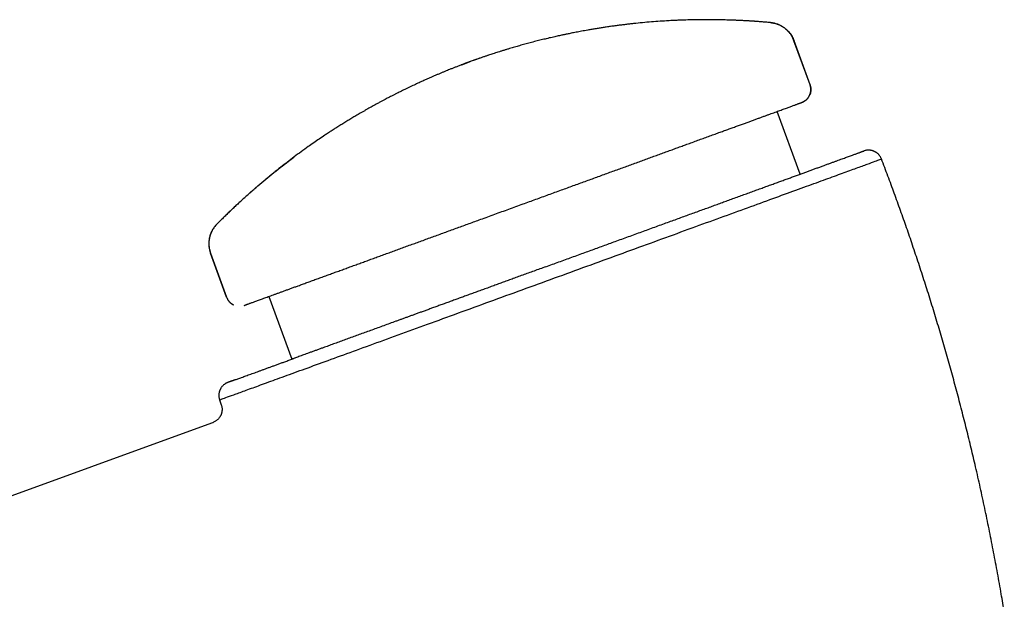
# Model space of a CAD drawing. Units: millimetres. Extents: x 8 to 860, y 12 to 603.
# Drawn here: x 788 to 859, y 561 to 603 of the extents above; entities that cross this region are included whole.
import ezdxf

# ---------------------------------------------------------------- set-up
doc = ezdxf.new("R2010")
doc.units = ezdxf.units.MM

msp = doc.modelspace()

# ---------------------------------------------------------------- linework, layer by layer
at = {"color": 7, "linetype": 'Continuous', "lineweight": 30}
for p, q in [((845.131, 597.935), (843.967, 601.132)), ((843.973, 601.134), (843.97, 601.133)), ((845.137, 597.937), (843.973, 601.134)), ((819.91, 599.392), (820.574, 599.639)), ((821.241, 599.876), (820.574, 599.639)), ((844.409, 591.458), (842.754, 596.006)), ((801.691, 585.745), (801.687, 585.743)), ((802.851, 582.546), (801.687, 585.743)), ((801.694, 585.746), (802.857, 582.549)), ((825.991, 584.754), (825.991, 584.754)), ((825.991, 584.754), (825.992, 584.752)), ((805.918, 582.599), (807.573, 578.05)), ((802.347, 575.102), (802.473, 574.742)), ((802.472, 574.741), (802.477, 574.737)), ((799.92, 572.764), (801.869, 573.473)), ((801.869, 573.474), (801.876, 573.468)), ((706.89, 538.904), (799.92, 572.764))]:
    msp.add_line(p, q, dxfattribs=at)
for points, knots in [([(842.272, 602.44), (842.152, 602.45), (841.915, 602.472), (841.565, 602.5), (841.226, 602.526), (840.898, 602.548), (840.581, 602.568), (840.281, 602.584), (839.998, 602.598), (839.73, 602.61), (839.472, 602.62), (839.225, 602.628), (838.987, 602.635), (838.759, 602.641), (838.542, 602.645), (838.335, 602.648), (838.137, 602.65), (837.951, 602.652), (837.776, 602.652), (837.611, 602.652), (837.456, 602.652), (837.159, 602.65), (836.714, 602.645), (836.114, 602.63), (835.507, 602.607), (834.891, 602.577), (834.268, 602.538), (833.636, 602.491), (832.995, 602.435), (832.468, 602.382), (832.055, 602.337), (831.759, 602.302), (831.458, 602.266), (831.153, 602.226), (830.842, 602.185), (830.527, 602.14), (830.218, 602.094), (829.917, 602.048), (829.624, 602), (829.327, 601.951), (829.052, 601.903), (828.804, 601.859), (828.588, 601.819), (828.383, 601.781), (828.19, 601.744), (828.008, 601.708), (827.838, 601.674), (827.678, 601.642), (827.54, 601.614), (827.421, 601.589), (827.32, 601.568), (827.224, 601.548), (827.11, 601.524), (826.972, 601.494), (826.806, 601.457), (826.627, 601.417), (826.436, 601.374), (826.233, 601.327), (826.034, 601.279), (825.84, 601.233), (825.655, 601.187), (825.462, 601.139), (825.261, 601.088), (825.056, 601.035), (824.789, 600.965), (824.466, 600.878), (824.089, 600.773), (823.724, 600.669), (823.411, 600.576), (823.149, 600.498), (822.935, 600.432), (822.727, 600.367), (822.525, 600.304), (822.337, 600.244), (822.161, 600.187), (821.998, 600.133), (821.862, 600.088), (821.751, 600.051), (821.66, 600.02), (821.563, 599.987), (821.461, 599.952), (821.354, 599.915), (821.242, 599.877), (821.131, 599.838), (821.044, 599.807), (820.979, 599.784), (820.935, 599.769), (820.889, 599.752), (820.836, 599.733), (820.791, 599.717), (820.763, 599.707), (820.757, 599.705)], [0, 0, 0, 0, 0.0165645, 0.0326108, 0.0481389, 0.0631488, 0.0776406, 0.0916142, 0.1043147, 0.1165545, 0.1283337, 0.1396523, 0.1505102, 0.1609074, 0.170844, 0.18032, 0.1893353, 0.1978899, 0.2058434, 0.2133526, 0.2204174, 0.2270852, 0.254094, 0.2814808, 0.3092457, 0.3373886, 0.365919, 0.3948659, 0.4242314, 0.4540156, 0.4675243, 0.4811265, 0.4949368, 0.5089962, 0.5233114, 0.5378871, 0.5527269, 0.566142, 0.5797678, 0.5936039, 0.6076069, 0.6182099, 0.6282689, 0.6377894, 0.6467768, 0.6552361, 0.6631725, 0.6705914, 0.6774983, 0.68257, 0.6873328, 0.6917929, 0.6962743, 0.7035384, 0.7113764, 0.7197907, 0.7287834, 0.738356, 0.7485097, 0.7568958, 0.7656416, 0.7747473, 0.7842131, 0.7940119, 0.8037916, 0.8221096, 0.8399653, 0.8573587, 0.8742899, 0.8846957, 0.8949189, 0.904951, 0.9146158, 0.9238463, 0.9320712, 0.9399197, 0.9473915, 0.9516217, 0.9559811, 0.9606339, 0.9655879, 0.9708462, 0.9764072, 0.9818987, 0.9870325, 0.9892215, 0.9913387, 0.9934308, 0.9959629, 0.9990545, 1, 1, 1, 1]), ([(842.278, 602.442), (842.021, 602.464), (841.506, 602.51), (840.733, 602.562), (839.959, 602.604), (839.185, 602.633), (838.415, 602.651), (837.649, 602.656), (836.888, 602.65), (836.127, 602.632), (835.475, 602.608), (835.077, 602.586), (834.932, 602.577)], [0, 0, 0, 0, 0.105376, 0.210753, 0.316129, 0.421506, 0.526882, 0.630377, 0.733872, 0.837367, 0.940861, 1, 1, 1, 1]), ([(843.967, 601.132), (843.952, 601.171), (843.923, 601.248), (843.871, 601.355), (843.818, 601.453), (843.764, 601.541), (843.71, 601.62), (843.656, 601.69), (843.605, 601.752), (843.557, 601.806), (843.512, 601.853), (843.471, 601.894), (843.432, 601.93), (843.388, 601.968), (843.334, 602.013), (843.267, 602.064), (843.189, 602.119), (843.098, 602.176), (843.001, 602.229), (842.899, 602.278), (842.792, 602.321), (842.676, 602.361), (842.55, 602.395), (842.415, 602.423), (842.321, 602.434), (842.272, 602.44)], [0, 0, 0, 0, 0.056063, 0.108708, 0.157937, 0.20375, 0.246148, 0.285132, 0.320702, 0.352858, 0.381599, 0.406925, 0.428953, 0.452146, 0.484537, 0.521902, 0.564242, 0.611556, 0.663846, 0.711224, 0.76206, 0.816354, 0.874107, 0.935322, 1, 1, 1, 1]), ([(842.278, 602.442), (842.325, 602.437), (842.419, 602.426), (842.558, 602.397), (842.695, 602.36), (842.829, 602.312), (842.958, 602.256), (843.082, 602.191), (843.201, 602.118), (843.314, 602.037), (843.428, 601.943), (843.541, 601.834), (843.651, 601.71), (843.75, 601.577), (843.837, 601.436), (843.913, 601.289), (843.953, 601.186), (843.973, 601.134)], [0, 0, 0, 0, 0.062747, 0.125488, 0.188223, 0.250954, 0.313682, 0.375288, 0.436891, 0.498491, 0.560089, 0.633411, 0.706729, 0.780045, 0.85336, 0.926678, 1, 1, 1, 1]), ([(820.383, 599.569), (820.373, 599.565), (820.338, 599.553), (820.28, 599.531), (820.211, 599.505), (820.146, 599.481), (820.08, 599.456), (820.014, 599.431), (819.947, 599.406), (819.886, 599.383), (819.804, 599.351), (819.703, 599.313), (819.585, 599.267), (819.477, 599.225), (819.374, 599.185), (819.272, 599.144), (819.167, 599.102), (819.057, 599.059), (818.923, 599.004), (818.762, 598.939), (818.573, 598.862), (818.375, 598.779), (818.17, 598.693), (817.959, 598.603), (817.705, 598.493), (817.408, 598.363), (817.064, 598.209), (816.711, 598.047), (816.407, 597.905), (816.157, 597.787), (815.968, 597.696), (815.784, 597.607), (815.608, 597.521), (815.44, 597.437), (815.265, 597.35), (815.086, 597.26), (814.903, 597.167), (814.733, 597.079), (814.574, 596.997), (814.428, 596.919), (814.305, 596.855), (814.202, 596.8), (814.111, 596.751), (814.014, 596.699), (813.91, 596.643), (813.801, 596.583), (813.684, 596.52), (813.554, 596.449), (813.41, 596.369), (813.25, 596.28), (813.082, 596.185), (812.906, 596.085), (812.721, 595.98), (812.494, 595.848), (812.229, 595.694), (811.932, 595.517), (811.639, 595.339), (811.348, 595.161), (811.062, 594.982), (810.781, 594.805), (810.507, 594.629), (810.239, 594.454), (809.926, 594.247), (809.568, 594.006), (809.168, 593.731), (808.73, 593.425), (808.258, 593.086), (807.754, 592.713), (807.261, 592.34), (806.849, 592.02), (806.513, 591.755), (806.252, 591.545), (805.994, 591.335), (805.777, 591.156), (805.595, 591.004), (805.445, 590.878), (805.284, 590.742), (805.114, 590.597), (804.934, 590.441), (804.744, 590.276), (804.545, 590.101), (804.336, 589.915), (804.119, 589.719), (803.892, 589.512), (803.656, 589.294), (803.416, 589.07), (803.173, 588.84), (802.928, 588.604), (802.675, 588.358), (802.415, 588.102), (802.24, 587.926), (802.152, 587.837)], [0, 0, 0, 0, 0.001484, 0.005081, 0.008485, 0.011651, 0.014579, 0.018217, 0.021405, 0.024342, 0.02718, 0.033532, 0.039315, 0.04453, 0.049511, 0.05445, 0.05962, 0.065022, 0.070656, 0.079469, 0.088794, 0.098634, 0.108881, 0.119387, 0.130151, 0.146778, 0.163985, 0.181771, 0.200136, 0.209984, 0.219677, 0.229009, 0.237978, 0.246586, 0.254833, 0.264807, 0.274197, 0.283004, 0.291231, 0.29888, 0.305952, 0.310459, 0.315206, 0.320275, 0.325669, 0.331393, 0.337448, 0.343838, 0.35172, 0.360066, 0.368879, 0.378165, 0.387928, 0.39816, 0.414303, 0.430165, 0.445744, 0.461508, 0.476975, 0.492149, 0.507036, 0.521643, 0.536048, 0.55849, 0.580698, 0.602671, 0.631732, 0.660373, 0.688622, 0.716492, 0.731933, 0.747255, 0.762457, 0.777557, 0.785892, 0.79486, 0.804461, 0.814695, 0.825562, 0.837062, 0.849195, 0.861961, 0.87536, 0.889392, 0.904057, 0.919355, 0.934359, 0.949925, 0.966054, 0.982746, 1, 1, 1, 1]), ([(820.533, 599.624), (820.514, 599.617), (820.471, 599.601), (820.423, 599.584), (820.396, 599.574), (820.391, 599.572)], [0, 0, 0, 0, 0.417569, 0.908155, 1, 1, 1, 1]), ([(844.537, 596.655), (844.565, 596.666), (844.618, 596.686), (844.691, 596.725), (844.756, 596.766), (844.814, 596.808), (844.865, 596.851), (844.912, 596.896), (844.954, 596.942), (844.991, 596.988), (845.021, 597.029), (845.045, 597.068), (845.069, 597.107), (845.093, 597.152), (845.117, 597.205), (845.141, 597.267), (845.163, 597.338), (845.18, 597.413), (845.191, 597.491), (845.196, 597.571), (845.195, 597.657), (845.185, 597.747), (845.166, 597.842), (845.146, 597.904), (845.135, 597.937)], [0, 0, 0, 0, 0.055957, 0.108523, 0.157696, 0.203473, 0.245853, 0.284835, 0.327124, 0.364519, 0.39702, 0.424625, 0.451979, 0.48432, 0.521652, 0.563976, 0.611291, 0.663596, 0.711, 0.761871, 0.816207, 0.874007, 0.935272, 1, 1, 1, 1]), ([(845.137, 597.937), (845.147, 597.906), (845.168, 597.844), (845.187, 597.748), (845.198, 597.65), (845.198, 597.552), (845.189, 597.454), (845.17, 597.357), (845.142, 597.263), (845.105, 597.172), (845.059, 597.085), (845.005, 597.003), (844.943, 596.927), (844.874, 596.857), (844.798, 596.794), (844.717, 596.739), (844.634, 596.694), (844.577, 596.671), (844.551, 596.66)], [0, 0, 0, 0, 0.06299, 0.125982, 0.188973, 0.251965, 0.314956, 0.377946, 0.440935, 0.503924, 0.566914, 0.629906, 0.692898, 0.755892, 0.818886, 0.881878, 0.944865, 1, 1, 1, 1]), ([(845.104, 597.173), (845.105, 597.175), (845.106, 597.179), (845.109, 597.185), (845.111, 597.191), (845.113, 597.198), (845.115, 597.204), (845.117, 597.21), (845.118, 597.215), (845.12, 597.221), (845.122, 597.226), (845.123, 597.23), (845.125, 597.234), (845.126, 597.239), (845.127, 597.242), (845.129, 597.245), (845.131, 597.251), (845.135, 597.263), (845.141, 597.282), (845.149, 597.305), (845.156, 597.331), (845.163, 597.357), (845.169, 597.385), (845.176, 597.417), (845.182, 597.455), (845.187, 597.502), (845.191, 597.556), (845.191, 597.618), (845.187, 597.688), (845.177, 597.765), (845.159, 597.849), (845.141, 597.906), (845.131, 597.935)], [0, 0, 0, 0, 0.077521, 0.147467, 0.209841, 0.264652, 0.31191, 0.345537, 0.373954, 0.397198, 0.411274, 0.422532, 0.43108, 0.437177, 0.439518, 0.441598, 0.444666, 0.455044, 0.47195, 0.491052, 0.51345, 0.535274, 0.556562, 0.581296, 0.612165, 0.649169, 0.692309, 0.741583, 0.79699, 0.858529, 0.9262, 1, 1, 1, 1]), ([(804.133, 581.949), (804.134, 581.949), (804.136, 581.95), (804.152, 581.956), (804.179, 581.966), (804.216, 581.979), (804.264, 581.997), (804.322, 582.018), (804.388, 582.042), (804.462, 582.069), (804.546, 582.099), (804.639, 582.133), (804.741, 582.17), (804.852, 582.211), (804.973, 582.255), (805.102, 582.302), (805.241, 582.352), (805.388, 582.406), (805.542, 582.462), (805.704, 582.521), (805.875, 582.583), (806.055, 582.648), (806.245, 582.717), (806.444, 582.79), (806.652, 582.866), (806.868, 582.944), (807.09, 583.025), (807.32, 583.109), (807.556, 583.195), (807.799, 583.283), (808.066, 583.38), (808.357, 583.486), (808.676, 583.602), (809.005, 583.722), (809.343, 583.845), (809.691, 583.972), (810.037, 584.098), (810.381, 584.223), (810.72, 584.347), (811.067, 584.473), (811.421, 584.601), (811.782, 584.733), (812.142, 584.864), (812.501, 584.995), (812.859, 585.125), (813.222, 585.257), (813.59, 585.391), (813.964, 585.527), (814.342, 585.665), (814.725, 585.804), (815.112, 585.945), (815.504, 586.088), (815.897, 586.231), (816.293, 586.375), (816.689, 586.519), (817.089, 586.664), (817.494, 586.812), (817.905, 586.962), (818.322, 587.113), (818.742, 587.266), (819.164, 587.42), (819.586, 587.573), (820.007, 587.727), (820.428, 587.88), (820.851, 588.034), (821.303, 588.198), (821.783, 588.373), (822.291, 588.558), (822.801, 588.744), (823.312, 588.93), (823.824, 589.116), (824.32, 589.296), (824.8, 589.471), (825.265, 589.64), (825.728, 589.809), (826.191, 589.977), (826.653, 590.146), (827.105, 590.31), (827.547, 590.471), (827.979, 590.628), (828.408, 590.784), (828.836, 590.94), (829.262, 591.095), (829.686, 591.249), (830.107, 591.403), (830.525, 591.555), (830.941, 591.706), (831.35, 591.855), (831.755, 592.002), (832.153, 592.147), (832.548, 592.291), (832.941, 592.434), (833.333, 592.577), (833.723, 592.719), (834.109, 592.859), (834.49, 592.998), (834.864, 593.134), (835.23, 593.267), (835.59, 593.398), (835.945, 593.527), (836.316, 593.663), (836.703, 593.804), (837.104, 593.949), (837.497, 594.092), (837.881, 594.232), (838.257, 594.369), (838.612, 594.498), (838.948, 594.62), (839.265, 594.736), (839.574, 594.848), (839.875, 594.958), (840.168, 595.064), (840.447, 595.166), (840.712, 595.263), (840.965, 595.355), (841.21, 595.444), (841.447, 595.53), (841.675, 595.613), (841.896, 595.694), (842.109, 595.771), (842.313, 595.845), (842.508, 595.916), (842.694, 595.984), (842.871, 596.048), (843.038, 596.109), (843.196, 596.167), (843.347, 596.222), (843.49, 596.274), (843.625, 596.323), (843.751, 596.369), (843.868, 596.411), (843.974, 596.45), (844.072, 596.485), (844.159, 596.517), (844.238, 596.546), (844.312, 596.573), (844.379, 596.597), (844.438, 596.619), (844.483, 596.635), (844.515, 596.647), (844.536, 596.654), (844.538, 596.655), (844.539, 596.656)], [0, 0, 0, 0, 0.007317, 0.014635, 0.021952, 0.029269, 0.036587, 0.043904, 0.050803, 0.057703, 0.064602, 0.071501, 0.0784, 0.085299, 0.092199, 0.099098, 0.105997, 0.112896, 0.119672, 0.126448, 0.133224, 0.14, 0.146899, 0.153798, 0.160697, 0.167596, 0.174496, 0.181271, 0.188047, 0.194823, 0.201599, 0.209666, 0.217733, 0.225799, 0.233866, 0.241932, 0.249999, 0.257316, 0.264634, 0.271951, 0.279269, 0.286586, 0.293903, 0.300803, 0.307702, 0.314601, 0.321501, 0.3284, 0.335299, 0.342199, 0.349098, 0.355997, 0.362896, 0.369673, 0.376449, 0.383225, 0.390001, 0.3969, 0.403799, 0.410698, 0.417598, 0.424497, 0.431273, 0.438049, 0.444825, 0.451601, 0.459667, 0.467734, 0.4758, 0.483867, 0.491933, 0.5, 0.507317, 0.514634, 0.521952, 0.529269, 0.536586, 0.543903, 0.550803, 0.557702, 0.564601, 0.5715, 0.578399, 0.585299, 0.592198, 0.599097, 0.605996, 0.612895, 0.619672, 0.626448, 0.633224, 0.64, 0.646899, 0.653798, 0.660698, 0.667597, 0.674496, 0.681272, 0.688048, 0.694825, 0.701601, 0.709667, 0.717734, 0.725801, 0.733868, 0.741934, 0.750001, 0.757318, 0.764636, 0.771953, 0.77927, 0.786588, 0.793905, 0.800804, 0.807703, 0.814602, 0.821502, 0.828401, 0.8353, 0.842199, 0.849098, 0.855997, 0.862896, 0.869672, 0.876448, 0.883224, 0.89, 0.896899, 0.903798, 0.910698, 0.917597, 0.924496, 0.931272, 0.938048, 0.944824, 0.9516, 0.959667, 0.967733, 0.9758, 0.983867, 0.991933, 1, 1, 1, 1]), ([(844.487, 596.637), (844.487, 596.637), (844.503, 596.642), (844.522, 596.649), (844.545, 596.658), (844.549, 596.659), (844.551, 596.66)], [0, 0, 0, 0, 0.002176, 0.334736, 0.667344, 1, 1, 1, 1]), ([(825.991, 584.754), (826.149, 584.811), (826.464, 584.926), (826.937, 585.098), (827.409, 585.27), (827.881, 585.442), (828.352, 585.613), (828.813, 585.781), (829.263, 585.945), (829.704, 586.105), (830.144, 586.265), (830.581, 586.425), (831.034, 586.59), (831.502, 586.76), (831.984, 586.935), (832.463, 587.11), (832.94, 587.283), (833.413, 587.455), (833.882, 587.626), (834.348, 587.795), (834.802, 587.961), (835.245, 588.122), (835.676, 588.279), (836.103, 588.434), (836.526, 588.588), (836.945, 588.741), (837.351, 588.888), (837.744, 589.032), (838.126, 589.171), (838.503, 589.308), (838.875, 589.443), (839.256, 589.582), (839.646, 589.724), (840.044, 589.869), (840.435, 590.011), (840.82, 590.151), (841.197, 590.289), (841.568, 590.423), (841.931, 590.556), (842.281, 590.683), (842.618, 590.805), (842.942, 590.923), (843.258, 591.039), (843.568, 591.151), (843.87, 591.261), (844.159, 591.366), (844.435, 591.467), (844.699, 591.563), (844.956, 591.657), (845.206, 591.747), (845.458, 591.839), (845.711, 591.931), (845.963, 592.023), (846.207, 592.112), (846.441, 592.197), (846.666, 592.279), (846.881, 592.357), (847.086, 592.432), (847.278, 592.502), (847.457, 592.567), (847.625, 592.628), (847.783, 592.685), (847.932, 592.74), (848.072, 592.791), (848.2, 592.837), (848.317, 592.88), (848.423, 592.918), (848.521, 592.954), (848.61, 592.987), (848.694, 593.017), (848.772, 593.045), (848.841, 593.071), (848.9, 593.092), (848.948, 593.11), (848.986, 593.123), (849.013, 593.133), (849.029, 593.139), (849.031, 593.14), (849.032, 593.14)], [0, 0, 0, 0, 0.0130684, 0.0261369, 0.0392057, 0.0522748, 0.0653442, 0.0784141, 0.0907376, 0.1030615, 0.115386, 0.1277111, 0.1400368, 0.1537939, 0.1675519, 0.1813107, 0.1950704, 0.208831, 0.2225925, 0.2363549, 0.2501182, 0.2631983, 0.2762791, 0.2893606, 0.3024427, 0.3155253, 0.3286085, 0.3409445, 0.3532808, 0.3656173, 0.377954, 0.3902908, 0.4040595, 0.4178281, 0.4315966, 0.4453646, 0.4591323, 0.4728994, 0.4866658, 0.5004314, 0.5135121, 0.5265919, 0.5396707, 0.5527484, 0.5658249, 0.5789002, 0.5912272, 0.6035529, 0.6158773, 0.6282004, 0.6405221, 0.6542723, 0.6680207, 0.6817673, 0.6955121, 0.709255, 0.7229961, 0.7367353, 0.7504726, 0.7635257, 0.7765771, 0.789627, 0.8026753, 0.8157222, 0.8287677, 0.8410666, 0.8533643, 0.865661, 0.8779568, 0.8902516, 0.9039724, 0.9176924, 0.9314115, 0.94513, 0.958848, 0.9725656, 0.9862828, 1, 1, 1, 1]), ([(850.308, 592.559), (850.297, 592.585), (850.276, 592.637), (850.236, 592.709), (850.195, 592.773), (850.152, 592.83), (850.109, 592.879), (850.064, 592.925), (850.018, 592.966), (849.972, 593.002), (849.931, 593.031), (849.893, 593.055), (849.853, 593.077), (849.809, 593.101), (849.756, 593.124), (849.694, 593.148), (849.624, 593.169), (849.55, 593.185), (849.472, 593.196), (849.393, 593.201), (849.309, 593.199), (849.22, 593.19), (849.126, 593.171), (849.064, 593.151), (849.032, 593.14)], [0, 0, 0, 0, 0.055969, 0.108531, 0.157691, 0.203455, 0.245825, 0.284801, 0.327089, 0.364487, 0.396993, 0.424603, 0.45197, 0.484327, 0.52168, 0.564024, 0.611357, 0.663674, 0.71108, 0.761943, 0.816261, 0.874039, 0.935282, 1, 1, 1, 1]), ([(802.145, 587.835), (802.328, 588.017), (802.693, 588.383), (803.252, 588.92), (803.818, 589.45), (804.392, 589.97), (804.971, 590.478), (805.554, 590.974), (806.141, 591.459), (806.735, 591.934), (807.266, 592.347), (807.602, 592.598), (807.734, 592.697)], [0, 0, 0, 0, 0.104515, 0.20903, 0.313545, 0.41806, 0.522575, 0.625223, 0.727872, 0.83052, 0.933169, 1, 1, 1, 1]), ([(826.328, 583.83), (827.112, 584.116), (828.682, 584.687), (831.013, 585.536), (833.3, 586.368), (835.519, 587.176), (837.651, 587.952), (839.673, 588.688), (841.566, 589.377), (843.313, 590.013), (844.896, 590.589), (846.3, 591.1), (847.511, 591.541), (848.519, 591.907), (849.314, 592.197), (849.883, 592.404), (850.241, 592.534), (850.286, 592.551), (850.308, 592.559)], [0, 0, 0, 0, 0.0625003, 0.1250077, 0.1875282, 0.2500654, 0.3126191, 0.3751854, 0.4377569, 0.5003244, 0.5628782, 0.6254095, 0.6879118, 0.750382, 0.8128203, 0.8752309, 0.9376209, 1, 1, 1, 1]), ([(859.211, 559.722), (859.138, 560.159), (858.981, 561.102), (858.723, 562.547), (858.441, 564.057), (858.145, 565.564), (857.835, 567.069), (857.511, 568.57), (857.183, 570.027), (856.851, 571.439), (856.519, 572.807), (856.174, 574.173), (855.818, 575.535), (855.451, 576.894), (855.073, 578.25), (854.683, 579.603), (854.281, 580.953), (853.869, 582.299), (853.445, 583.642), (853.01, 584.981), (852.572, 586.291), (852.133, 587.572), (851.692, 588.824), (851.241, 590.073), (850.781, 591.318), (850.466, 592.145), (850.308, 592.559)], [0, 0, 0, 0, 0.039067, 0.084136, 0.129205, 0.174273, 0.219342, 0.264411, 0.30948, 0.350793, 0.392106, 0.43342, 0.474733, 0.516046, 0.557359, 0.598672, 0.639985, 0.681298, 0.722612, 0.763925, 0.805238, 0.84419, 0.883143, 0.922095, 0.961048, 1, 1, 1, 1]), ([(802.145, 587.835), (802.113, 587.8), (802.048, 587.732), (801.96, 587.621), (801.879, 587.504), (801.807, 587.382), (801.744, 587.256), (801.691, 587.126), (801.647, 586.994), (801.612, 586.859), (801.585, 586.714), (801.568, 586.558), (801.564, 586.392), (801.574, 586.226), (801.598, 586.062), (801.634, 585.9), (801.67, 585.796), (801.687, 585.743)], [0, 0, 0, 0, 0.062747, 0.125488, 0.188223, 0.250954, 0.313682, 0.375288, 0.436891, 0.498491, 0.560089, 0.633411, 0.706729, 0.780045, 0.85336, 0.926678, 1, 1, 1, 1]), ([(802.151, 587.837), (802.122, 587.806), (802.066, 587.747), (801.991, 587.655), (801.925, 587.565), (801.868, 587.478), (801.82, 587.395), (801.78, 587.317), (801.745, 587.244), (801.717, 587.177), (801.694, 587.117), (801.675, 587.063), (801.659, 587.012), (801.643, 586.956), (801.625, 586.888), (801.608, 586.806), (801.592, 586.711), (801.579, 586.605), (801.573, 586.495), (801.572, 586.381), (801.578, 586.266), (801.592, 586.145), (801.615, 586.016), (801.647, 585.882), (801.678, 585.792), (801.694, 585.746)], [0, 0, 0, 0, 0.056079, 0.108739, 0.157981, 0.203808, 0.24622, 0.285217, 0.320802, 0.352974, 0.381734, 0.407081, 0.429125, 0.452302, 0.484677, 0.52203, 0.564359, 0.611665, 0.663945, 0.711314, 0.762137, 0.816416, 0.874152, 0.935346, 1, 1, 1, 1]), ([(825.991, 584.753), (825.991, 584.753), (825.846, 584.7), (825.561, 584.596), (825.137, 584.442), (824.721, 584.291), (824.313, 584.142), (823.92, 583.999), (823.541, 583.861), (823.178, 583.728), (822.821, 583.599), (822.471, 583.471), (822.116, 583.342), (821.756, 583.211), (821.391, 583.078), (821.035, 582.949), (820.688, 582.822), (820.35, 582.699), (820.022, 582.58), (819.702, 582.463), (819.377, 582.345), (819.048, 582.225), (818.716, 582.105), (818.395, 581.988), (818.086, 581.876), (817.79, 581.768), (817.507, 581.665), (817.236, 581.566), (816.976, 581.472), (816.725, 581.381), (816.483, 581.293), (816.248, 581.207), (816.019, 581.124), (815.792, 581.041), (815.566, 580.959), (815.341, 580.877), (815.044, 580.769), (814.676, 580.635), (814.241, 580.477), (813.811, 580.32), (813.387, 580.166), (812.972, 580.015), (812.565, 579.867), (812.165, 579.721), (811.769, 579.577), (811.377, 579.435), (810.989, 579.293), (810.606, 579.154), (810.227, 579.016), (809.901, 578.897), (809.624, 578.797), (809.395, 578.713), (809.168, 578.63), (808.943, 578.549), (808.731, 578.472), (808.533, 578.399), (808.35, 578.333), (808.176, 578.269), (808.01, 578.209), (807.862, 578.155), (807.769, 578.122), (807.729, 578.107)], [0, 0, 0, 0, 0.0001205, 0.0205282, 0.0405961, 0.0603241, 0.0797122, 0.0987604, 0.1164087, 0.1337548, 0.1507985, 0.1675398, 0.1839788, 0.2019686, 0.2195816, 0.2368178, 0.2536769, 0.270159, 0.286264, 0.3019918, 0.3173423, 0.3343869, 0.3509405, 0.3670033, 0.3825749, 0.3976554, 0.4119884, 0.4258474, 0.4392324, 0.4521432, 0.4648288, 0.4770272, 0.489049, 0.5010653, 0.5130759, 0.5250811, 0.5370807, 0.561011, 0.5849198, 0.6088075, 0.6326743, 0.6565205, 0.6799212, 0.7034059, 0.7270604, 0.7508842, 0.7748773, 0.7990393, 0.8233702, 0.8478695, 0.8633555, 0.8789078, 0.8945266, 0.9102116, 0.9258993, 0.9397338, 0.9531112, 0.9660317, 0.9784952, 0.9905017, 1, 1, 1, 1]), ([(802.347, 575.102), (802.369, 575.11), (802.414, 575.127), (802.772, 575.257), (803.342, 575.464), (804.136, 575.754), (805.144, 576.12), (806.355, 576.561), (807.759, 577.072), (809.342, 577.648), (811.089, 578.284), (812.982, 578.973), (815.004, 579.709), (817.136, 580.485), (819.355, 581.293), (821.642, 582.125), (823.974, 582.974), (825.543, 583.545), (826.328, 583.83)], [0, 0, 0, 0, 0.062379, 0.124769, 0.187179, 0.249618, 0.312088, 0.37459, 0.437122, 0.499675, 0.562243, 0.624814, 0.687381, 0.749935, 0.812472, 0.874992, 0.9375, 1, 1, 1, 1]), ([(802.851, 582.546), (802.865, 582.512), (802.892, 582.444), (802.947, 582.349), (803.011, 582.259), (803.085, 582.177), (803.167, 582.104), (803.257, 582.041), (803.325, 582.001), (803.363, 581.985), (803.368, 581.983)], [0, 0, 0, 0, 0.140047, 0.280096, 0.420146, 0.560196, 0.700243, 0.840287, 0.980331, 1, 1, 1, 1]), ([(802.857, 582.549), (802.869, 582.52), (802.89, 582.464), (802.931, 582.389), (802.972, 582.323), (803.014, 582.267), (803.055, 582.22), (803.092, 582.18), (803.126, 582.148), (803.156, 582.123), (803.181, 582.103), (803.204, 582.085), (803.226, 582.069), (803.25, 582.054), (803.272, 582.039), (803.289, 582.029), (803.298, 582.024), (803.302, 582.022), (803.305, 582.02), (803.308, 582.018), (803.313, 582.015), (803.319, 582.012), (803.324, 582.008), (803.329, 582.005), (803.334, 582.002), (803.339, 581.999), (803.345, 581.995), (803.35, 581.992), (803.356, 581.988), (803.362, 581.985), (803.366, 581.983), (803.368, 581.982)], [0, 0, 0, 0, 0.073802, 0.141473, 0.203014, 0.258423, 0.307697, 0.350838, 0.387843, 0.418713, 0.443446, 0.464735, 0.48656, 0.508958, 0.531915, 0.549909, 0.555345, 0.558413, 0.560493, 0.562834, 0.568931, 0.582747, 0.602795, 0.626039, 0.654457, 0.688085, 0.735344, 0.790155, 0.852531, 0.922477, 1, 1, 1, 1]), ([(804.121, 581.945), (804.124, 581.946), (804.127, 581.947), (804.139, 581.951), (804.143, 581.952)], [0, 0, 0, 0, 0.71531, 1, 1, 1, 1]), ([(803.499, 576.567), (803.501, 576.568), (803.537, 576.581), (803.617, 576.611), (803.74, 576.655), (803.875, 576.704), (804.02, 576.757), (804.175, 576.813), (804.34, 576.874), (804.516, 576.938), (804.7, 577.004), (804.889, 577.073), (805.084, 577.144), (805.287, 577.218), (805.499, 577.295), (805.719, 577.375), (805.943, 577.457), (806.171, 577.54), (806.402, 577.624), (806.64, 577.711), (806.886, 577.8), (807.149, 577.896), (807.429, 577.998), (807.629, 578.071), (807.729, 578.107)], [0, 0, 0, 0, 0.002957, 0.052314, 0.101637, 0.150951, 0.200278, 0.249642, 0.299065, 0.348572, 0.398185, 0.445345, 0.492406, 0.539389, 0.586314, 0.6332, 0.680067, 0.724258, 0.768465, 0.812707, 0.857002, 0.901291, 0.950664, 1, 1, 1, 1]), ([(807.787, 578.128), (807.749, 578.114), (807.687, 578.092), (807.626, 578.069), (807.602, 578.061)], [0, 0, 0, 0, 0.5997, 1, 1, 1, 1]), ([(803.495, 576.566), (803.495, 576.566), (803.477, 576.559), (803.443, 576.547), (803.393, 576.529), (803.344, 576.511), (803.298, 576.494), (803.253, 576.478), (803.21, 576.462), (803.169, 576.447), (803.13, 576.433), (803.094, 576.42), (803.06, 576.408), (803.03, 576.397), (803.003, 576.387), (802.98, 576.379), (802.962, 576.372), (802.948, 576.367), (802.939, 576.363), (802.937, 576.363), (802.937, 576.363)], [0, 0, 0, 0, 0.000899, 0.047875, 0.096828, 0.147756, 0.197583, 0.249168, 0.302509, 0.357606, 0.414461, 0.473072, 0.533441, 0.595567, 0.659451, 0.725093, 0.791274, 0.859152, 0.928727, 1, 1, 1, 1]), ([(803.289, 576.491), (803.287, 576.49), (803.269, 576.484), (803.24, 576.473), (803.201, 576.459), (803.171, 576.448), (803.149, 576.44), (803.133, 576.434), (803.118, 576.429), (803.103, 576.423), (803.087, 576.417), (803.071, 576.412), (803.054, 576.405), (803.037, 576.399), (803.021, 576.393), (803.004, 576.387), (802.989, 576.382), (802.975, 576.377), (802.963, 576.372), (802.953, 576.368), (802.944, 576.365), (802.939, 576.363), (802.937, 576.363), (802.937, 576.363)], [0, 0, 0, 0, 0.008939, 0.074107, 0.137275, 0.198442, 0.229684, 0.260377, 0.290522, 0.321336, 0.355372, 0.392709, 0.433347, 0.477287, 0.524529, 0.575074, 0.628921, 0.686071, 0.742981, 0.802828, 0.865613, 0.931337, 1, 1, 1, 1]), ([(803.293, 576.492), (803.265, 576.482), (803.21, 576.462), (803.141, 576.437), (803.082, 576.416), (803.034, 576.398), (802.997, 576.385), (802.97, 576.375), (802.954, 576.369), (802.952, 576.368), (802.951, 576.368)], [0, 0, 0, 0, 0.124858, 0.249748, 0.374584, 0.499424, 0.624328, 0.749354, 0.874561, 1, 1, 1, 1]), ([(802.937, 576.363), (802.923, 576.357), (802.899, 576.348), (802.867, 576.333), (802.841, 576.32), (802.818, 576.308), (802.796, 576.296), (802.763, 576.277), (802.72, 576.248), (802.664, 576.206), (802.606, 576.156), (802.547, 576.095), (802.493, 576.03), (802.451, 575.968), (802.419, 575.913), (802.394, 575.865), (802.372, 575.817), (802.352, 575.767), (802.334, 575.711), (802.317, 575.647), (802.303, 575.574), (802.294, 575.493), (802.292, 575.411), (802.296, 575.331), (802.307, 575.254), (802.324, 575.174), (802.341, 575.121), (802.35, 575.093)], [0, 0, 0, 0, 0.028597, 0.05098, 0.067941, 0.084278, 0.100802, 0.117514, 0.157948, 0.200866, 0.252783, 0.307979, 0.363396, 0.417431, 0.452689, 0.487331, 0.521354, 0.555049, 0.592572, 0.635268, 0.683133, 0.736163, 0.794356, 0.841398, 0.891349, 0.944214, 1, 1, 1, 1]), ([(802.474, 574.736), (802.482, 574.712), (802.498, 574.663), (802.514, 574.586), (802.524, 574.51), (802.528, 574.438), (802.528, 574.371), (802.523, 574.306), (802.514, 574.245), (802.502, 574.187), (802.489, 574.137), (802.475, 574.094), (802.46, 574.05), (802.44, 574.003), (802.415, 573.95), (802.382, 573.892), (802.341, 573.83), (802.294, 573.769), (802.241, 573.71), (802.183, 573.655), (802.116, 573.602), (802.04, 573.552), (801.959, 573.507), (801.901, 573.485), (801.874, 573.474)], [0, 0, 0, 0, 0.047809, 0.101298, 0.151323, 0.197891, 0.241003, 0.280661, 0.323689, 0.361743, 0.394819, 0.422917, 0.450755, 0.483672, 0.521672, 0.564753, 0.612912, 0.666145, 0.714382, 0.766137, 0.821411, 0.880205, 0.942526, 1, 1, 1, 1])]:
    msp.add_open_spline(points, degree=3, knots=knots, dxfattribs=at)

doc.saveas('drawing.dxf')
